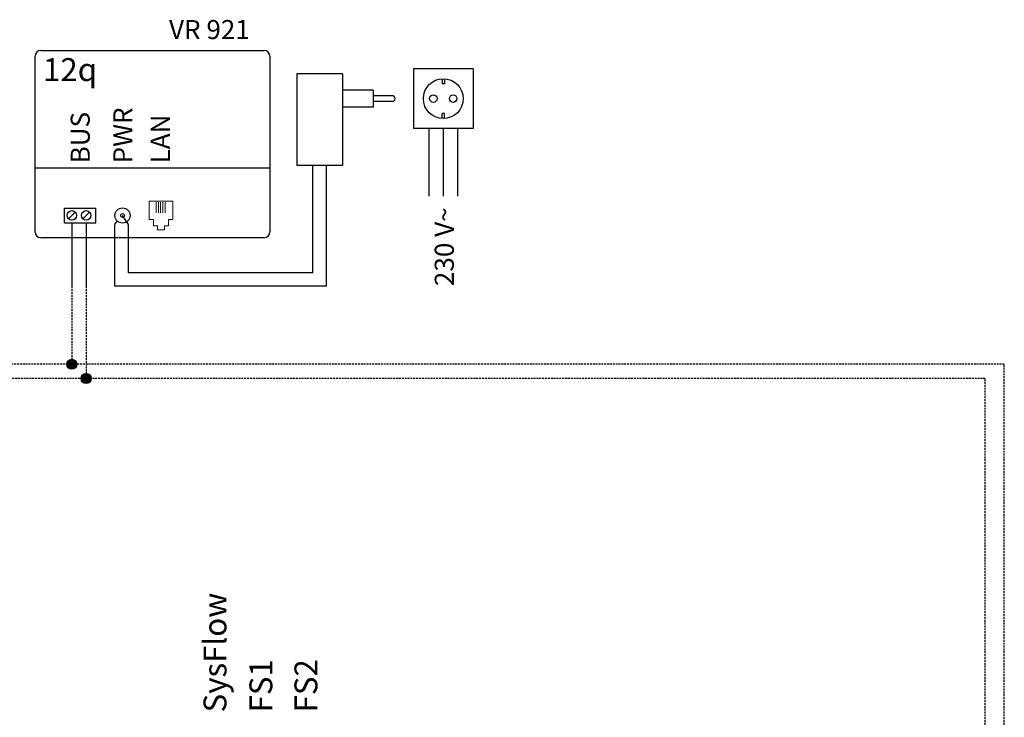
# Model space of a CAD drawing. Units: millimetres. Extents: x -1066 to 98122, y 3283 to 24060.
# Drawn here: x 20851 to 21367, y 16548 to 16913 of the extents above; entities that cross this region are included whole.
import ezdxf
from ezdxf.enums import TextEntityAlignment as Align

# ---------------------------------------------------------------- set-up
doc = ezdxf.new("R2010")
doc.units = ezdxf.units.MM
doc.linetypes.add('DASHEDX2', pattern=[1.5, 1, -0.5])
for name, color, linetype in [('VG_HEAT', 7, 'Continuous'), ('VG_MCT_LINE 230V 400V', 241, 'Continuous'), ('VG_MCT_LINE_eBUS', 8, 'DASHEDX2'), ('VG_MCT_LINE_ELV', 7, 'DASHEDX2'), ('VG_MCT_TEXT', 7, 'Continuous')]:
    doc.layers.add(name, color=color, linetype=linetype)
doc.styles.get("Standard").update_dxf_attribs({"font": 'arial.ttf'})

# ---------------------------------------------------------------- blocks, each defined once
blk = doc.blocks.new('VR921 electr')
at = {"layer": 'VG_HEAT', "ltscale": 0.5}
for p, q in [((-63.9, 94.4), (-63.9, 401)), ((-53.9, 411), (336.1, 411)), ((346.1, 401), (346.1, 94.4)), ((346.1, 205.6), (-63.9, 205.6)), ((-12.7, 135.8), (42.1, 135.8)), ((-12.7, 110.5), (-12.7, 135.8)), ((-5.5, 117.4), (6.3, 129.2)), ((19.5, 117.4), (31.3, 129.2)), ((42.1, 110.5), (42.1, 135.8)), ((99.3, 107.5), (88.8, 123.2)), ((-12.7, 110.5), (42.1, 110.5)), ((75.5, 107.5), (79.7, 113.4)), ((336.1, 84.4), (-53.9, 84.4))]:
    blk.add_line(p, q, dxfattribs=at)
at = {"layer": 'VG_HEAT', "lineweight": 13, "ltscale": 0.5}
for p, q in [((147.4, 146.4), (147.4, 127.6)), ((151.4, 146.4), (151.4, 127.6)), ((155.3, 146.4), (155.3, 127.6)), ((159.3, 146.4), (159.3, 127.6)), ((163.3, 146.4), (163.3, 127.6)), ((143.1, 105.4), (149.7, 105.4)), ((149.7, 98.2), (149.7, 105.4)), ((168.9, 105.4), (162.3, 105.4)), ((162.3, 98.2), (162.3, 105.4)), ((149.7, 98.2), (162.3, 98.2))]:
    blk.add_line(p, q, dxfattribs=at)
for points in [[(135.4, 116.2), (135.4, 148.1), (176.6, 148.1), (176.6, 116.2)], [(143.1, 105.4), (143.1, 105.4), (143.1, 116.2), (135.4, 116.2)], [(168.9, 105.4), (168.9, 105.4), (168.9, 116.2), (176.6, 116.2)]]:
    blk.add_lwpolyline(points, dxfattribs=at)
at = {"layer": 'VG_HEAT', "ltscale": 0.5}
for centre, radius in [((0.4, 123.3), 8.33), ((25.4, 123.3), 8.33), ((88.8, 123.2), 13.3), ((88.8, 123.2), 3.33)]:
    blk.add_circle(centre, radius, dxfattribs=at)
for centre, start, end in [((-53.9, 401), 90, 180), ((336.1, 401), 0, 90), ((-53.9, 94.4), 180, 270), ((336.1, 94.4), 270, 0)]:
    blk.add_arc(centre, 10, start, end, dxfattribs=at)
at = {"layer": 'VG_MCT_LINE 230V 400V'}
for p, q in [((623.8, 275.1), (623.8, 156.8)), ((648.8, 275.1), (648.8, 156.8)), ((673.8, 275.1), (673.8, 156.8))]:
    blk.add_line(p, q, dxfattribs=at)
at = {"layer": 'VG_MCT_LINE_eBUS'}
for p, q in [((0.4, 108.4), (0.4, -0.4)), ((25.4, 108.4), (25.4, -0.4))]:
    blk.add_line(p, q, dxfattribs=at)
at = {"layer": 'VG_MCT_LINE_ELV', "linetype": 'ByBlock'}
for p, q in [((596.8, 379.1), (596.8, 275.1)), ((700.8, 379.1), (596.8, 379.1)), ((700.8, 379.1), (700.8, 275.1)), ((392.9, 370.5), (392.9, 210.5)), ((472.9, 370.5), (392.9, 370.5)), ((472.9, 370.5), (472.9, 210.5)), ((646.6, 361.5), (646.6, 353.1)), ((650.9, 361.5), (650.9, 353.1)), ((650.9, 353.1), (646.6, 353.1)), ((526.3, 342.1), (472.9, 342.1)), ((526.3, 342.1), (526.3, 312.1)), ((559.6, 332.1), (526.3, 332.1)), ((526.3, 312.1), (472.9, 312.1)), ((559.6, 322.1), (526.3, 322.1)), ((646.6, 292.7), (646.6, 301.1)), ((650.9, 301.1), (646.6, 301.1)), ((650.9, 292.7), (650.9, 301.1)), ((700.8, 275.1), (596.8, 275.1)), ((472.9, 210.5), (392.9, 210.5))]:
    blk.add_line(p, q, dxfattribs=at)
at = {"layer": 'VG_MCT_LINE_ELV'}
for p, q in [((421.3, 23.3), (421.3, 210.5)), ((445.1, -0.4), (445.1, 210.5)), ((75.5, -0.4), (75.5, 107.5)), ((99.3, 23.3), (99.3, 107.5))]:
    blk.add_line(p, q, dxfattribs=at)
at = {"layer": 'VG_MCT_LINE_ELV', "color": 0}
for p, q in [((421.3, 23.3), (99.3, 23.3)), ((445.1, -0.4), (75.5, -0.4))]:
    blk.add_line(p, q, dxfattribs=at)
at = {"layer": 'VG_MCT_LINE_ELV', "linetype": 'ByBlock'}
for centre, radius in [((648.8, 327.1), 34.7), ((631.4, 327.1), 6.5), ((666.1, 327.1), 6.5)]:
    blk.add_circle(centre, radius, dxfattribs=at)
blk.add_arc((559.6, 327.1), 5, 270, 90, dxfattribs=at)
at = {"layer": 'VG_HEAT', "ltscale": 0.5}
for s, height, p in [('VR 921', 33.33, (170.1, 430.9)), ('12q', 40, (-49.9, 357.7))]:
    blk.add_text(s, height=height, dxfattribs=at).set_placement(p)
for s, p in [('PWR', (106.1, 214.1)), ('BUS', (31.7, 214.1)), ('LAN', (171.6, 214.1))]:
    blk.add_text(s, height=33.33, rotation=90, dxfattribs=at).set_placement(p)
at = {"layer": 'VG_MCT_TEXT', "color": 7, "linetype": 'Continuous'}
blk.add_text('230 V~', height=33.33, rotation=90, dxfattribs=at).set_placement((667.2, 137.3), align=Align.RIGHT)

msp = doc.modelspace()

# ---------------------------------------------------------------- hatches: boundary and pattern name
at = {"layer": 'VG_MCT_LINE_eBUS'}
h = msp.add_hatch(color=256, dxfattribs=at)
h.dxf.hatch_style = 1
h.paths.add_polyline_path([(20878.35, 16734.94, 0.414214), (20875.74, 16732.32), (20878.35, 16732.32)])
h.paths.add_polyline_path([(20878.35, 16732.32), (20875.74, 16732.32, 0.414214), (20878.35, 16729.71)])
h.paths.add_polyline_path([(20880.97, 16732.32, 0.414214), (20878.35, 16734.94), (20878.35, 16729.71, 0.414214)])
h = msp.add_hatch(color=256, dxfattribs=at)
h.dxf.hatch_style = 1
h.paths.add_polyline_path([(20885.85, 16727.52, 0.414214), (20883.24, 16724.9), (20885.85, 16724.9)])
h.paths.add_polyline_path([(20885.85, 16724.9), (20883.24, 16724.9, 0.414214), (20885.85, 16722.29)])
h.paths.add_polyline_path([(20888.47, 16724.9, 0.414214), (20885.85, 16727.52), (20885.85, 16722.29, 0.414214)])

# ---------------------------------------------------------------- linework, layer by layer
for p, q in [((20878.35, 16773.14), (20878.35, 16732.32)), ((20885.85, 16773.14), (20885.85, 16724.9)), ((21366.65, 16732.32), (20501.25, 16732.32)), ((21366.65, 16483.58), (21366.65, 16732.32)), ((21356.65, 16724.9), (20491.25, 16724.9)), ((21356.65, 16483.58), (21356.65, 16724.9))]:
    msp.add_line(p, q, dxfattribs=at)
at = {"layer": 'VG_MCT_LINE_eBUS', "linetype": 'ByBlock'}
for centre in [(20878.35, 16732.32), (20885.85, 16724.9)]:
    msp.add_circle(centre, 2.61, dxfattribs=at)

# ---------------------------------------------------------------- block references
at = {"layer": 'VG_HEAT', "xscale": 0.3, "yscale": 0.3, "zscale": 0.3}
msp.add_blockref('VR921 electr', (20878.23, 16773.27), dxfattribs=at)

# ---------------------------------------------------------------- texts
at = {"layer": 'VG_MCT_TEXT'}
for s, p in [('SysFlow', (20953.31, 16550.09)), ('FS1', (20977.35, 16550.09)), ('FS2', (21000.93, 16550.09))]:
    msp.add_text(s, height=12, rotation=90, dxfattribs=at).set_placement(p, align=Align.MIDDLE_LEFT)

doc.saveas('drawing.dxf')
